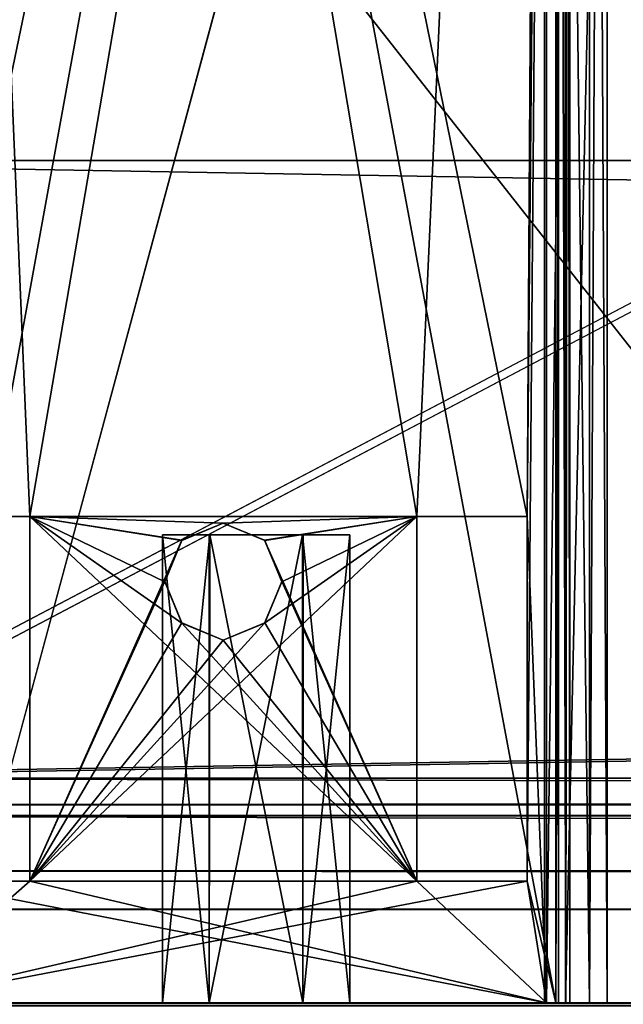
# Model space of a CAD drawing. Units: millimetres. Extents: x -400 to 400, y -525 to 10.
# Drawn here: x -373 to -360, y -487 to -466 of the extents above; entities that cross this region are included whole.
import ezdxf

# ---------------------------------------------------------------- set-up
doc = ezdxf.new("R2010")
doc.units = ezdxf.units.MM
doc.header["$LTSCALE"] = 127.314815
for name, color, linetype in [('1', 7, 'CONTINUOUS'), ('10', 7, 'CONTINUOUS'), ('1018', 7, 'CONTINUOUS'), ('1041', 7, 'CONTINUOUS'), ('1042', 7, 'CONTINUOUS'), ('1043', 7, 'CONTINUOUS'), ('1044', 7, 'CONTINUOUS'), ('1045', 7, 'CONTINUOUS'), ('1046', 7, 'CONTINUOUS'), ('1047', 7, 'CONTINUOUS'), ('1048', 7, 'CONTINUOUS'), ('15', 7, 'CONTINUOUS'), ('198', 7, 'CONTINUOUS'), ('234', 7, 'CONTINUOUS'), ('235', 7, 'CONTINUOUS'), ('303', 7, 'CONTINUOUS'), ('460', 7, 'CONTINUOUS'), ('461', 7, 'CONTINUOUS'), ('462', 7, 'CONTINUOUS'), ('463', 7, 'CONTINUOUS'), ('464', 7, 'CONTINUOUS'), ('465', 7, 'CONTINUOUS'), ('469', 7, 'CONTINUOUS'), ('475', 7, 'CONTINUOUS'), ('494', 7, 'CONTINUOUS'), ('495', 7, 'CONTINUOUS'), ('497', 7, 'CONTINUOUS'), ('531', 7, 'CONTINUOUS'), ('532', 7, 'CONTINUOUS'), ('533', 7, 'CONTINUOUS'), ('534', 7, 'CONTINUOUS'), ('535', 7, 'CONTINUOUS'), ('536', 7, 'CONTINUOUS'), ('537', 7, 'CONTINUOUS'), ('538', 7, 'CONTINUOUS'), ('547', 7, 'CONTINUOUS'), ('553', 7, 'CONTINUOUS'), ('555', 7, 'CONTINUOUS'), ('643', 7, 'CONTINUOUS'), ('645', 7, 'CONTINUOUS'), ('646', 7, 'CONTINUOUS'), ('647', 7, 'CONTINUOUS'), ('651', 7, 'CONTINUOUS'), ('652', 7, 'CONTINUOUS'), ('654', 7, 'CONTINUOUS'), ('656', 7, 'CONTINUOUS'), ('657', 7, 'CONTINUOUS'), ('658', 7, 'CONTINUOUS'), ('659', 7, 'CONTINUOUS'), ('660', 7, 'CONTINUOUS'), ('661', 7, 'CONTINUOUS'), ('662', 7, 'CONTINUOUS'), ('664', 7, 'CONTINUOUS'), ('665', 7, 'CONTINUOUS'), ('666', 7, 'CONTINUOUS'), ('667', 7, 'CONTINUOUS'), ('668', 7, 'CONTINUOUS'), ('915', 7, 'CONTINUOUS'), ('950', 7, 'CONTINUOUS'), ('951', 7, 'CONTINUOUS')]:
    doc.layers.add(name, color=color, linetype=linetype)

msp = doc.modelspace()

# ---------------------------------------------------------------- linework, layer by layer
at = {"layer": '1', "color": 7, "linetype": 'Continuous'}
for points in [[(-334.45, -487, -292.6), (334.45, -487, -291.6), (-397.8, -487, -323.8), (-334.45, -487, -292.6)], [(334.45, -487, -291.6), (334.45, -487, -292.6), (-397.8, -487, -323.8), (334.45, -487, -291.6)], [(-375.402, -487, -289.583), (-348.8, -487, -273), (-397.8, -487, -323.8), (-375.402, -487, -289.583)], [(-346.2, -487, -292.6), (-334.45, -487, -292.6), (-397.8, -487, -323.8), (-346.2, -487, -292.6)], [(-348.8, -487, -273), (-348.234, -487, -273.234), (-397.8, -487, -323.8), (-348.8, -487, -273)], [(-348.234, -487, -273.234), (-348, -487, -273.8), (-397.8, -487, -323.8), (-348.234, -487, -273.234)], [(-348, -487, -273.8), (-348, -487, -290.8), (-397.8, -487, -323.8), (-348, -487, -273.8)], [(-347.473, -487, -292.073), (-346.2, -487, -292.6), (-397.8, -487, -323.8), (-347.473, -487, -292.073)], [(-348, -487, -290.8), (-347.473, -487, -292.073), (-397.8, -487, -323.8), (-348, -487, -290.8)], [(-375.041, -487, -205.923), (-397.8, -487, -12.2), (397.8, -487, -12.2), (-375.041, -487, -205.923)], [(334.45, -487, -292.6), (346.2, -487, -292.6), (-397.8, -487, -323.8), (334.45, -487, -292.6)], [(346.2, -487, -292.6), (397.8, -487, -323.8), (-397.8, -487, -323.8), (346.2, -487, -292.6)], [(-375.402, -487, -289.583), (-375.151, -487, -289.024), (-348.8, -487, -273), (-375.402, -487, -289.583)], [(-348.8, -487, -273), (-375.151, -487, -289.024), (-374.4, -487, -273), (-348.8, -487, -273)], [(-374.537, -487, -205.817), (-375.041, -487, -205.923), (397.8, -487, -12.2), (-374.537, -487, -205.817)], [(-361.644, -487, -208.924), (-374.537, -487, -205.817), (397.8, -487, -12.2), (-361.644, -487, -208.924)], [(-361.343, -487, -209.101), (-361.644, -487, -208.924), (397.8, -487, -12.2), (-361.343, -487, -209.101)], [(-361.192, -487, -209.415), (-361.343, -487, -209.101), (397.8, -487, -12.2), (-361.192, -487, -209.415)], [(-352.926, -487, -262.806), (-361.192, -487, -209.415), (397.8, -487, -12.2), (-352.926, -487, -262.806)]]:
    msp.add_3dface(points, dxfattribs=at)
at = {"layer": '10', "color": 7, "linetype": 'Continuous'}
for points in [[(397.8, -487, -12.2), (-397.8, -487, -12.2), (-397.8, -487.06, -12.057), (397.8, -487, -12.2)], [(397.8, -487.06, -12.057), (397.8, -487, -12.2), (-397.8, -487.06, -12.057), (397.8, -487.06, -12.057)]]:
    msp.add_3dface(points, dxfattribs=at)
at = {"layer": '1018', "linetype": 'Continuous'}
for points in [[(-374.4, -487, -589.65), (-374.4, -107, -589.65), (-367.86, -462.75, -589.65), (-374.4, -487, -589.65)], [(-348.8, -487, -589.65), (-374.4, -487, -589.65), (-367.86, -462.75, -589.65), (-348.8, -487, -589.65)], [(-356.74, -462.75, -589.65), (-348.8, -487, -589.65), (-367.86, -462.75, -589.65), (-356.74, -462.75, -589.65)]]:
    msp.add_3dface(points, dxfattribs=at)
at = {"layer": '1041', "linetype": 'Continuous'}
for points in [[(-368.8, -487, -571.482), (-369.8, -487, -569.75), (-368.8, -487, -568.018), (-368.8, -487, -571.482)], [(-366.8, -487, -571.482), (-368.8, -487, -571.482), (-366.8, -487, -568.018), (-366.8, -487, -571.482)], [(-368.8, -487, -571.482), (-368.8, -487, -568.018), (-366.8, -487, -568.018), (-368.8, -487, -571.482)], [(-365.8, -487, -569.75), (-366.8, -487, -571.482), (-366.8, -487, -568.018), (-365.8, -487, -569.75)]]:
    msp.add_3dface(points, dxfattribs=at)
at = {"layer": '1042', "linetype": 'Continuous'}
for points in [[(-369.8, -477, -569.75), (-369.8, -487, -569.75), (-368.8, -487, -571.482), (-369.8, -477, -569.75)], [(-368.803, -477, -571.48), (-369.8, -477, -569.75), (-368.8, -487, -571.482), (-368.803, -477, -571.48)], [(-366.811, -477, -571.487), (-368.803, -477, -571.48), (-368.8, -487, -571.482), (-366.811, -477, -571.487)], [(-366.8, -487, -571.482), (-366.811, -477, -571.487), (-368.8, -487, -571.482), (-366.8, -487, -571.482)], [(-365.8, -477, -569.75), (-366.811, -477, -571.487), (-365.8, -487, -569.75), (-365.8, -477, -569.75)], [(-365.8, -487, -569.75), (-366.811, -477, -571.487), (-366.8, -487, -571.482), (-365.8, -487, -569.75)]]:
    msp.add_3dface(points, dxfattribs=at)
at = {"layer": '1043', "linetype": 'Continuous'}
for points in [[(-369.8, -477, -569.75), (-368.803, -477, -571.48), (-368.789, -477, -568.013), (-369.8, -477, -569.75)], [(-368.803, -477, -571.48), (-366.811, -477, -571.487), (-368.789, -477, -568.013), (-368.803, -477, -571.48)], [(-368.789, -477, -568.013), (-366.811, -477, -571.487), (-366.797, -477, -568.02), (-368.789, -477, -568.013)], [(-366.811, -477, -571.487), (-365.8, -477, -569.75), (-366.797, -477, -568.02), (-366.811, -477, -571.487)]]:
    msp.add_3dface(points, dxfattribs=at)
at = {"layer": '1044', "linetype": 'Continuous'}
for points in [[(-369.8, -487, -569.75), (-369.8, -477, -569.75), (-368.789, -477, -568.013), (-369.8, -487, -569.75)], [(-369.8, -487, -569.75), (-368.789, -477, -568.013), (-368.8, -487, -568.018), (-369.8, -487, -569.75)], [(-368.8, -487, -568.018), (-368.789, -477, -568.013), (-366.8, -487, -568.018), (-368.8, -487, -568.018)], [(-368.789, -477, -568.013), (-366.797, -477, -568.02), (-366.8, -487, -568.018), (-368.789, -477, -568.013)], [(-365.8, -477, -569.75), (-365.8, -487, -569.75), (-366.8, -487, -568.018), (-365.8, -477, -569.75)], [(-366.797, -477, -568.02), (-365.8, -477, -569.75), (-366.8, -487, -568.018), (-366.797, -477, -568.02)]]:
    msp.add_3dface(points, dxfattribs=at)
at = {"layer": '1045', "linetype": 'Continuous'}
for points in [[(-369.8, -487, -537.75), (-368.8, -487, -536.018), (-368.8, -487, -539.482), (-369.8, -487, -537.75)], [(-368.8, -487, -536.018), (-366.8, -487, -536.018), (-368.8, -487, -539.482), (-368.8, -487, -536.018)], [(-366.8, -487, -536.018), (-366.8, -487, -539.482), (-368.8, -487, -539.482), (-366.8, -487, -536.018)], [(-366.8, -487, -536.018), (-365.8, -487, -537.75), (-366.8, -487, -539.482), (-366.8, -487, -536.018)]]:
    msp.add_3dface(points, dxfattribs=at)
at = {"layer": '1046', "linetype": 'Continuous'}
for points in [[(-369.8, -477, -537.75), (-368.803, -477, -539.48), (-368.789, -477, -536.013), (-369.8, -477, -537.75)], [(-368.803, -477, -539.48), (-366.811, -477, -539.487), (-368.789, -477, -536.013), (-368.803, -477, -539.48)], [(-368.789, -477, -536.013), (-366.811, -477, -539.487), (-366.797, -477, -536.02), (-368.789, -477, -536.013)], [(-366.811, -477, -539.487), (-365.8, -477, -537.75), (-366.797, -477, -536.02), (-366.811, -477, -539.487)]]:
    msp.add_3dface(points, dxfattribs=at)
at = {"layer": '1047', "linetype": 'Continuous'}
for points in [[(-369.8, -477, -537.75), (-368.789, -477, -536.013), (-369.8, -487, -537.75), (-369.8, -477, -537.75)], [(-369.8, -487, -537.75), (-368.789, -477, -536.013), (-368.8, -487, -536.018), (-369.8, -487, -537.75)], [(-368.8, -487, -536.018), (-368.789, -477, -536.013), (-366.8, -487, -536.018), (-368.8, -487, -536.018)], [(-368.789, -477, -536.013), (-366.797, -477, -536.02), (-366.8, -487, -536.018), (-368.789, -477, -536.013)], [(-366.797, -477, -536.02), (-365.8, -477, -537.75), (-366.8, -487, -536.018), (-366.797, -477, -536.02)], [(-365.8, -477, -537.75), (-365.8, -487, -537.75), (-366.8, -487, -536.018), (-365.8, -477, -537.75)]]:
    msp.add_3dface(points, dxfattribs=at)
at = {"layer": '1048', "linetype": 'Continuous'}
for points in [[(-368.803, -477, -539.48), (-369.8, -477, -537.75), (-368.8, -487, -539.482), (-368.803, -477, -539.48)], [(-369.8, -477, -537.75), (-369.8, -487, -537.75), (-368.8, -487, -539.482), (-369.8, -477, -537.75)], [(-366.811, -477, -539.487), (-368.803, -477, -539.48), (-368.8, -487, -539.482), (-366.811, -477, -539.487)], [(-366.8, -487, -539.482), (-366.811, -477, -539.487), (-368.8, -487, -539.482), (-366.8, -487, -539.482)], [(-365.8, -477, -537.75), (-366.811, -477, -539.487), (-365.8, -487, -537.75), (-365.8, -477, -537.75)], [(-365.8, -487, -537.75), (-366.811, -477, -539.487), (-366.8, -487, -539.482), (-365.8, -487, -537.75)]]:
    msp.add_3dface(points, dxfattribs=at)
at = {"layer": '15', "color": 7, "linetype": 'Continuous'}
for points in [[(397.8, -487, -323.8), (397.8, -487.06, -323.943), (-397.8, -487, -323.8), (397.8, -487, -323.8)], [(-397.8, -487, -323.8), (397.8, -487.06, -323.943), (-397.8, -487.057, -323.94), (-397.8, -487, -323.8)]]:
    msp.add_3dface(points, dxfattribs=at)
at = {"layer": '198', "color": 7, "linetype": 'Continuous'}
for points in [[(-361.343, -113, -209.101), (-361.644, -113, -208.924), (-361.343, -487, -209.101), (-361.343, -113, -209.101)], [(-361.343, -487, -209.101), (-361.644, -113, -208.924), (-361.644, -487, -208.924), (-361.343, -487, -209.101)], [(-361.192, -113, -209.415), (-361.343, -113, -209.101), (-361.192, -487, -209.415), (-361.192, -113, -209.415)], [(-361.192, -487, -209.415), (-361.343, -113, -209.101), (-361.343, -487, -209.101), (-361.192, -487, -209.415)]]:
    msp.add_3dface(points, dxfattribs=at)
at = {"layer": '234', "color": 7, "linetype": 'Continuous'}
for points in [[(-352.926, -113, -262.806), (-361.192, -113, -209.415), (-361.192, -487, -209.415), (-352.926, -113, -262.806)], [(-352.926, -113, -262.806), (-361.192, -487, -209.415), (-352.926, -487, -262.806), (-352.926, -113, -262.806)]]:
    msp.add_3dface(points, dxfattribs=at)
at = {"layer": '235', "color": 7, "linetype": 'Continuous'}
for points in [[(-374.537, -487, -205.817), (-369.25, -99, -207.091), (-369.25, -97, -207.091), (-374.537, -487, -205.817)], [(-374.537, -97, -205.817), (-374.537, -487, -205.817), (-369.25, -97, -207.091), (-374.537, -97, -205.817)], [(-369.25, -113, -207.091), (-369.25, -99, -207.091), (-374.537, -487, -205.817), (-369.25, -113, -207.091)], [(-361.644, -487, -208.924), (-361.644, -113, -208.924), (-374.537, -487, -205.817), (-361.644, -487, -208.924)], [(-361.644, -113, -208.924), (-364.439, -124.829, -208.25), (-374.537, -487, -205.817), (-361.644, -113, -208.924)], [(-369.238, -123.839, -207.094), (-369.25, -113, -207.091), (-374.537, -487, -205.817), (-369.238, -123.839, -207.094)], [(-368.781, -125.122, -207.204), (-369.238, -123.839, -207.094), (-374.537, -487, -205.817), (-368.781, -125.122, -207.204)], [(-364.439, -124.829, -208.25), (-365.367, -125.821, -208.027), (-374.537, -487, -205.817), (-364.439, -124.829, -208.25)], [(-366.7, -126.2, -207.705), (-368.781, -125.122, -207.204), (-374.537, -487, -205.817), (-366.7, -126.2, -207.705)], [(-365.367, -125.821, -208.027), (-366.7, -126.2, -207.705), (-374.537, -487, -205.817), (-365.367, -125.821, -208.027)]]:
    msp.add_3dface(points, dxfattribs=at)
at = {"layer": '303', "color": 7, "linetype": 'Continuous'}
for points in [[(-374.4, -487, -273), (-374.4, -107, -273), (-367.86, -462.75, -273), (-374.4, -487, -273)], [(-348.8, -487, -273), (-374.4, -487, -273), (-367.86, -462.75, -273), (-348.8, -487, -273)], [(-356.74, -462.75, -273), (-348.8, -487, -273), (-367.86, -462.75, -273), (-356.74, -462.75, -273)]]:
    msp.add_3dface(points, dxfattribs=at)
at = {"layer": '460', "color": 7, "linetype": 'Continuous'}
for points in [[(-383.85, -469, -42), (-383.85, -469, -40), (383.85, -469, -40), (-383.85, -469, -42)], [(383.85, -469, -42), (-383.85, -469, -42), (383.85, -469, -40), (383.85, -469, -42)]]:
    msp.add_3dface(points, dxfattribs=at)
at = {"layer": '461', "color": 7, "linetype": 'Continuous'}
for points in [[(-383.85, -469, -40), (-381.2, -482.2, -40), (381.2, -482.2, -40), (-383.85, -469, -40)], [(-383.85, -469, -40), (381.2, -482.2, -40), (383.85, -482.2, -40), (-383.85, -469, -40)], [(383.85, -469, -40), (-383.85, -469, -40), (383.85, -482.2, -40), (383.85, -469, -40)]]:
    msp.add_3dface(points, dxfattribs=at)
at = {"layer": '462', "color": 7, "linetype": 'Continuous'}
for points in [[(-381.2, -482.2, -40), (-381.2, -482.765, -39.765), (381.2, -482.2, -40), (-381.2, -482.2, -40)], [(-381.2, -482.765, -39.765), (381.2, -482.765, -39.765), (381.2, -482.2, -40), (-381.2, -482.765, -39.765)], [(-381.2, -482.765, -39.765), (-381.2, -483, -39.2), (381.2, -482.765, -39.765), (-381.2, -482.765, -39.765)], [(-381.2, -483, -39.2), (381.2, -483, -39.2), (381.2, -482.765, -39.765), (-381.2, -483, -39.2)]]:
    msp.add_3dface(points, dxfattribs=at)
at = {"layer": '463', "color": 7, "linetype": 'Continuous'}
for points in [[(-381.2, -484.176, -41.176), (-381.2, -482.2, -42), (381.2, -484.176, -41.176), (-381.2, -484.176, -41.176)], [(-381.2, -482.2, -42), (381.2, -482.2, -42), (381.2, -484.176, -41.176), (-381.2, -482.2, -42)], [(-381.2, -485, -39.2), (-381.2, -484.176, -41.176), (381.2, -485, -39.2), (-381.2, -485, -39.2)], [(-381.2, -484.176, -41.176), (381.2, -484.176, -41.176), (381.2, -485, -39.2), (-381.2, -484.176, -41.176)]]:
    msp.add_3dface(points, dxfattribs=at)
at = {"layer": '464', "color": 7, "linetype": 'Continuous'}
for points in [[(-383.85, -482.2, -42), (-383.85, -469, -42), (383.85, -469, -42), (-383.85, -482.2, -42)], [(-381.2, -482.2, -42), (-383.85, -482.2, -42), (383.85, -469, -42), (-381.2, -482.2, -42)], [(381.2, -482.2, -42), (-381.2, -482.2, -42), (383.85, -469, -42), (381.2, -482.2, -42)]]:
    msp.add_3dface(points, dxfattribs=at)
at = {"layer": '465', "color": 7, "linetype": 'Continuous'}
for points in [[(382, -483, -12), (-382, -483, -12), (381.2, -485, -12), (382, -483, -12)], [(381.2, -485, -12), (-382, -483, -12), (-381.2, -485, -12), (381.2, -485, -12)]]:
    msp.add_3dface(points, dxfattribs=at)
at = {"layer": '469', "color": 7, "linetype": 'Continuous'}
for points in [[(-382, -483, -12), (382, -483, -12), (-382, -483, -16), (-382, -483, -12)], [(-382, -483, -16), (382, -483, -12), (-381.2, -483, -16), (-382, -483, -16)], [(382, -483, -12), (-381.2, -483, -39.2), (-381.2, -483, -39), (382, -483, -12)], [(-381.2, -483, -39.2), (382, -483, -12), (381.2, -483, -16), (-381.2, -483, -39.2)], [(382, -483, -12), (-381.2, -483, -39), (-381.2, -483, -16), (382, -483, -12)], [(-381.2, -483, -39.2), (381.2, -483, -39), (381.2, -483, -39.2), (-381.2, -483, -39.2)], [(381.2, -483, -39), (-381.2, -483, -39.2), (381.2, -483, -16), (381.2, -483, -39)]]:
    msp.add_3dface(points, dxfattribs=at)
at = {"layer": '475', "color": 7, "linetype": 'Continuous'}
for points in [[(-381.2, -485, -39), (-381.2, -485, -39.2), (381.2, -485, -39.2), (-381.2, -485, -39)], [(-381.2, -485, -39), (381.2, -485, -39.2), (-381.2, -485, -12), (-381.2, -485, -39)], [(381.2, -485, -39.2), (381.2, -485, -39), (-381.2, -485, -12), (381.2, -485, -39.2)], [(381.2, -485, -39), (381.2, -485, -12), (-381.2, -485, -12), (381.2, -485, -39)]]:
    msp.add_3dface(points, dxfattribs=at)
at = {"layer": '494', "color": 7, "linetype": 'Continuous'}
for points in [[(384, -80, -642), (384, -484.9, -642), (-384, -485, -642), (384, -80, -642)], [(-384, -484.8, -642), (-384, -80, -642), (384, -80, -642), (-384, -484.8, -642)], [(-384, -484.8, -642), (384, -80, -642), (-384, -485, -642), (-384, -484.8, -642)]]:
    msp.add_3dface(points, dxfattribs=at)
at = {"layer": '495', "color": 7, "linetype": 'Continuous'}
for points in [[(-384, -80, -626), (-384, -485, -626), (384, -485, -626), (-384, -80, -626)], [(-384, -80, -626), (384, -485, -626), (384, -80, -626), (-384, -80, -626)]]:
    msp.add_3dface(points, dxfattribs=at)
at = {"layer": '497', "color": 7, "linetype": 'Continuous'}
for points in [[(-384, -485, -626), (-384, -485, -641.8), (384, -484.9, -642), (-384, -485, -626)], [(384, -485, -626), (-384, -485, -626), (384, -484.9, -642), (384, -485, -626)], [(384, -484.9, -642), (-384, -485, -641.8), (-384, -485, -642), (384, -484.9, -642)]]:
    msp.add_3dface(points, dxfattribs=at)
at = {"layer": '531', "linetype": 'Continuous'}
for points in [[(-368.8, -487, -254.832), (-369.8, -487, -253.1), (-368.8, -487, -251.368), (-368.8, -487, -254.832)], [(-366.8, -487, -254.832), (-368.8, -487, -254.832), (-366.8, -487, -251.368), (-366.8, -487, -254.832)], [(-368.8, -487, -254.832), (-368.8, -487, -251.368), (-366.8, -487, -251.368), (-368.8, -487, -254.832)], [(-365.8, -487, -253.1), (-366.8, -487, -254.832), (-366.8, -487, -251.368), (-365.8, -487, -253.1)]]:
    msp.add_3dface(points, dxfattribs=at)
at = {"layer": '532', "linetype": 'Continuous'}
for points in [[(-369.8, -477, -253.1), (-369.8, -487, -253.1), (-368.8, -487, -254.832), (-369.8, -477, -253.1)], [(-368.803, -477, -254.83), (-369.8, -477, -253.1), (-368.8, -487, -254.832), (-368.803, -477, -254.83)], [(-366.811, -477, -254.837), (-368.803, -477, -254.83), (-368.8, -487, -254.832), (-366.811, -477, -254.837)], [(-366.8, -487, -254.832), (-366.811, -477, -254.837), (-368.8, -487, -254.832), (-366.8, -487, -254.832)], [(-365.8, -477, -253.1), (-366.811, -477, -254.837), (-365.8, -487, -253.1), (-365.8, -477, -253.1)], [(-365.8, -487, -253.1), (-366.811, -477, -254.837), (-366.8, -487, -254.832), (-365.8, -487, -253.1)]]:
    msp.add_3dface(points, dxfattribs=at)
at = {"layer": '533', "linetype": 'Continuous'}
for points in [[(-369.8, -477, -253.1), (-368.803, -477, -254.83), (-368.789, -477, -251.363), (-369.8, -477, -253.1)], [(-368.803, -477, -254.83), (-366.811, -477, -254.837), (-368.789, -477, -251.363), (-368.803, -477, -254.83)], [(-368.789, -477, -251.363), (-366.811, -477, -254.837), (-366.797, -477, -251.37), (-368.789, -477, -251.363)], [(-366.811, -477, -254.837), (-365.8, -477, -253.1), (-366.797, -477, -251.37), (-366.811, -477, -254.837)]]:
    msp.add_3dface(points, dxfattribs=at)
at = {"layer": '534', "linetype": 'Continuous'}
for points in [[(-369.8, -487, -253.1), (-369.8, -477, -253.1), (-368.789, -477, -251.363), (-369.8, -487, -253.1)], [(-369.8, -487, -253.1), (-368.789, -477, -251.363), (-368.8, -487, -251.368), (-369.8, -487, -253.1)], [(-368.8, -487, -251.368), (-368.789, -477, -251.363), (-366.8, -487, -251.368), (-368.8, -487, -251.368)], [(-368.789, -477, -251.363), (-366.797, -477, -251.37), (-366.8, -487, -251.368), (-368.789, -477, -251.363)], [(-365.8, -477, -253.1), (-365.8, -487, -253.1), (-366.8, -487, -251.368), (-365.8, -477, -253.1)], [(-366.797, -477, -251.37), (-365.8, -477, -253.1), (-366.8, -487, -251.368), (-366.797, -477, -251.37)]]:
    msp.add_3dface(points, dxfattribs=at)
at = {"layer": '535', "linetype": 'Continuous'}
for points in [[(-369.8, -487, -221.1), (-368.8, -487, -219.368), (-368.8, -487, -222.832), (-369.8, -487, -221.1)], [(-368.8, -487, -219.368), (-366.8, -487, -219.368), (-368.8, -487, -222.832), (-368.8, -487, -219.368)], [(-366.8, -487, -219.368), (-366.8, -487, -222.832), (-368.8, -487, -222.832), (-366.8, -487, -219.368)], [(-366.8, -487, -219.368), (-365.8, -487, -221.1), (-366.8, -487, -222.832), (-366.8, -487, -219.368)]]:
    msp.add_3dface(points, dxfattribs=at)
at = {"layer": '536', "linetype": 'Continuous'}
for points in [[(-369.8, -477, -221.1), (-368.803, -477, -222.83), (-368.789, -477, -219.363), (-369.8, -477, -221.1)], [(-368.803, -477, -222.83), (-366.811, -477, -222.837), (-368.789, -477, -219.363), (-368.803, -477, -222.83)], [(-368.789, -477, -219.363), (-366.811, -477, -222.837), (-366.797, -477, -219.37), (-368.789, -477, -219.363)], [(-366.811, -477, -222.837), (-365.8, -477, -221.1), (-366.797, -477, -219.37), (-366.811, -477, -222.837)]]:
    msp.add_3dface(points, dxfattribs=at)
at = {"layer": '537', "linetype": 'Continuous'}
for points in [[(-369.8, -477, -221.1), (-368.789, -477, -219.363), (-369.8, -487, -221.1), (-369.8, -477, -221.1)], [(-369.8, -487, -221.1), (-368.789, -477, -219.363), (-368.8, -487, -219.368), (-369.8, -487, -221.1)], [(-368.8, -487, -219.368), (-368.789, -477, -219.363), (-366.8, -487, -219.368), (-368.8, -487, -219.368)], [(-368.789, -477, -219.363), (-366.797, -477, -219.37), (-366.8, -487, -219.368), (-368.789, -477, -219.363)], [(-366.797, -477, -219.37), (-365.8, -477, -221.1), (-366.8, -487, -219.368), (-366.797, -477, -219.37)], [(-365.8, -477, -221.1), (-365.8, -487, -221.1), (-366.8, -487, -219.368), (-365.8, -477, -221.1)]]:
    msp.add_3dface(points, dxfattribs=at)
at = {"layer": '538', "linetype": 'Continuous'}
for points in [[(-368.803, -477, -222.83), (-369.8, -477, -221.1), (-368.8, -487, -222.832), (-368.803, -477, -222.83)], [(-369.8, -477, -221.1), (-369.8, -487, -221.1), (-368.8, -487, -222.832), (-369.8, -477, -221.1)], [(-366.811, -477, -222.837), (-368.803, -477, -222.83), (-368.8, -487, -222.832), (-366.811, -477, -222.837)], [(-366.8, -487, -222.832), (-366.811, -477, -222.837), (-368.8, -487, -222.832), (-366.8, -487, -222.832)], [(-365.8, -477, -221.1), (-366.811, -477, -222.837), (-365.8, -487, -221.1), (-365.8, -477, -221.1)], [(-365.8, -487, -221.1), (-366.811, -477, -222.837), (-366.8, -487, -222.832), (-365.8, -487, -221.1)]]:
    msp.add_3dface(points, dxfattribs=at)
at = {"layer": '547', "linetype": 'Continuous'}
for points in [[(334.45, -487, -608.25), (334.45, -487, -609.25), (-397.8, -487, -638.8), (334.45, -487, -608.25)], [(-334.45, -487, -609.25), (334.45, -487, -608.25), (-397.8, -487, -638.8), (-334.45, -487, -609.25)], [(334.45, -487, -609.25), (346.2, -487, -609.25), (-397.8, -487, -638.8), (334.45, -487, -609.25)], [(346.2, -487, -609.25), (397.8, -487, -638.8), (-397.8, -487, -638.8), (346.2, -487, -609.25)], [(-375.402, -487, -606.233), (-348.8, -487, -589.65), (-397.8, -487, -638.8), (-375.402, -487, -606.233)], [(-346.2, -487, -609.25), (-334.45, -487, -609.25), (-397.8, -487, -638.8), (-346.2, -487, -609.25)], [(-348.8, -487, -589.65), (-348.234, -487, -589.884), (-397.8, -487, -638.8), (-348.8, -487, -589.65)], [(-348.234, -487, -589.884), (-348, -487, -590.45), (-397.8, -487, -638.8), (-348.234, -487, -589.884)], [(-348, -487, -590.45), (-348, -487, -607.45), (-397.8, -487, -638.8), (-348, -487, -590.45)], [(-347.473, -487, -608.723), (-346.2, -487, -609.25), (-397.8, -487, -638.8), (-347.473, -487, -608.723)], [(-348, -487, -607.45), (-347.473, -487, -608.723), (-397.8, -487, -638.8), (-348, -487, -607.45)], [(-397.8, -487, -327.2), (397.8, -487, -327.2), (-375.4, -487, -404.55), (-397.8, -487, -327.2)], [(-361.4, -487, -429.25), (-375.6, -487, -429.25), (-361.4, -487, -405.35), (-361.4, -487, -429.25)], [(-375.6, -487, -429.25), (-375.6, -487, -405.35), (-361.4, -487, -405.35), (-375.6, -487, -429.25)], [(-375.402, -487, -606.233), (-375.151, -487, -605.674), (-348.8, -487, -589.65), (-375.402, -487, -606.233)], [(-375.277, -487, -523.032), (-375.4, -487, -430.05), (-361.6, -487, -430.05), (-375.277, -487, -523.032)], [(397.8, -487, -327.2), (-361.6, -487, -404.55), (-375.4, -487, -404.55), (397.8, -487, -327.2)], [(-375.041, -487, -522.573), (-375.277, -487, -523.032), (-361.6, -487, -430.05), (-375.041, -487, -522.573)], [(-348.8, -487, -589.65), (-375.151, -487, -605.674), (-374.4, -487, -589.65), (-348.8, -487, -589.65)], [(-374.537, -487, -522.467), (-375.041, -487, -522.573), (-361.6, -487, -430.05), (-374.537, -487, -522.467)], [(-361.644, -487, -525.574), (-374.537, -487, -522.467), (-361.6, -487, -430.05), (-361.644, -487, -525.574)], [(-361.343, -487, -525.751), (-361.644, -487, -525.574), (-361.6, -487, -430.05), (-361.343, -487, -525.751)], [(-361.343, -487, -525.751), (-361.6, -487, -430.05), (-360.681, -487, -429.669), (-361.343, -487, -525.751)], [(-361.6, -487, -404.55), (397.8, -487, -327.2), (-360.681, -487, -404.931), (-361.6, -487, -404.55)], [(-361.188, -487, -429.162), (-361.4, -487, -429.25), (-361.188, -487, -405.438), (-361.188, -487, -429.162)], [(-361.4, -487, -429.25), (-361.4, -487, -405.35), (-361.188, -487, -405.438), (-361.4, -487, -429.25)], [(-361.192, -487, -526.065), (-361.343, -487, -525.751), (-360.681, -487, -429.669), (-361.192, -487, -526.065)], [(-352.926, -487, -579.456), (-361.192, -487, -526.065), (-360.3, -487, -428.75), (-352.926, -487, -579.456)], [(-360.3, -487, -428.75), (-361.192, -487, -526.065), (-360.681, -487, -429.669), (-360.3, -487, -428.75)], [(-361.1, -487, -428.95), (-361.188, -487, -429.162), (-361.1, -487, -405.65), (-361.1, -487, -428.95)], [(-361.1, -487, -405.65), (-361.188, -487, -429.162), (-361.188, -487, -405.438), (-361.1, -487, -405.65)], [(397.8, -487, -327.2), (-360.3, -487, -405.85), (-360.681, -487, -404.931), (397.8, -487, -327.2)], [(397.8, -487, -327.2), (-352.926, -487, -579.456), (-360.3, -487, -428.75), (397.8, -487, -327.2)], [(-360.3, -487, -405.85), (397.8, -487, -327.2), (-360.3, -487, -428.75), (-360.3, -487, -405.85)]]:
    msp.add_3dface(points, dxfattribs=at)
at = {"layer": '553', "linetype": 'Continuous'}
for points in [[(-397.8, -487, -638.8), (397.8, -487, -638.8), (397.8, -487.06, -638.943), (-397.8, -487, -638.8)], [(-397.8, -487.06, -638.943), (-397.8, -487, -638.8), (397.8, -487.06, -638.943), (-397.8, -487.06, -638.943)]]:
    msp.add_3dface(points, dxfattribs=at)
at = {"layer": '555', "linetype": 'Continuous'}
for points in [[(-397.8, -487.059, -327.059), (397.8, -487, -327.2), (-397.8, -487, -327.2), (-397.8, -487.059, -327.059)], [(397.8, -487, -327.2), (-397.8, -487.059, -327.059), (397.8, -487.06, -327.057), (397.8, -487, -327.2)]]:
    msp.add_3dface(points, dxfattribs=at)
at = {"layer": '643', "linetype": 'Continuous'}
for points in [[(-375.4, -411, -430.05), (-361.6, -411, -430.05), (-362.008, -476.608, -430.05), (-375.4, -411, -430.05)], [(-375.4, -411, -430.05), (-372.633, -476.608, -430.05), (-374.992, -476.608, -430.05), (-375.4, -411, -430.05)], [(-372.633, -476.608, -430.05), (-375.4, -411, -430.05), (-364.367, -476.608, -430.05), (-372.633, -476.608, -430.05)], [(-375.4, -411, -430.05), (-362.008, -476.608, -430.05), (-364.367, -476.608, -430.05), (-375.4, -411, -430.05)], [(-362.008, -476.608, -430.05), (-361.6, -411, -430.05), (-361.6, -487, -430.05), (-362.008, -476.608, -430.05)], [(-369.75, -478.005, -430.05), (-369.383, -478.884, -430.05), (-372.633, -476.608, -430.05), (-369.75, -478.005, -430.05)], [(-372.633, -476.608, -430.05), (-369.383, -478.884, -430.05), (-364.367, -484.4, -430.05), (-372.633, -476.608, -430.05)], [(-369.389, -477.121, -430.05), (-369.75, -478.005, -430.05), (-372.633, -476.608, -430.05), (-369.389, -477.121, -430.05)], [(-368.5, -476.75, -430.05), (-369.389, -477.121, -430.05), (-372.633, -476.608, -430.05), (-368.5, -476.75, -430.05)], [(-368.5, -476.75, -430.05), (-372.633, -476.608, -430.05), (-364.367, -476.608, -430.05), (-368.5, -476.75, -430.05)], [(-372.633, -484.4, -430.05), (-372.633, -476.608, -430.05), (-364.367, -484.4, -430.05), (-372.633, -484.4, -430.05)], [(-367.617, -477.116, -430.05), (-368.5, -476.75, -430.05), (-364.367, -476.608, -430.05), (-367.617, -477.116, -430.05)], [(-364.367, -484.4, -430.05), (-367.617, -477.116, -430.05), (-364.367, -476.608, -430.05), (-364.367, -484.4, -430.05)], [(-362.008, -484.4, -430.05), (-362.008, -476.608, -430.05), (-361.6, -487, -430.05), (-362.008, -484.4, -430.05)], [(-367.25, -477.995, -430.05), (-367.617, -477.116, -430.05), (-364.367, -484.4, -430.05), (-367.25, -477.995, -430.05)], [(-367.611, -478.879, -430.05), (-367.25, -477.995, -430.05), (-364.367, -484.4, -430.05), (-367.611, -478.879, -430.05)], [(-369.383, -478.884, -430.05), (-368.5, -479.25, -430.05), (-364.367, -484.4, -430.05), (-369.383, -478.884, -430.05)], [(-368.5, -479.25, -430.05), (-367.611, -478.879, -430.05), (-364.367, -484.4, -430.05), (-368.5, -479.25, -430.05)], [(-375.4, -487, -430.05), (-374.992, -484.4, -430.05), (-361.6, -487, -430.05), (-375.4, -487, -430.05)], [(-374.992, -484.4, -430.05), (-372.633, -484.4, -430.05), (-361.6, -487, -430.05), (-374.992, -484.4, -430.05)], [(-372.633, -484.4, -430.05), (-364.367, -484.4, -430.05), (-361.6, -487, -430.05), (-372.633, -484.4, -430.05)], [(-364.367, -484.4, -430.05), (-362.008, -484.4, -430.05), (-361.6, -487, -430.05), (-364.367, -484.4, -430.05)]]:
    msp.add_3dface(points, dxfattribs=at)
at = {"layer": '645', "linetype": 'Continuous'}
for points in [[(-361.6, -411, -404.55), (-375.4, -411, -404.55), (-375.4, -487, -404.55), (-361.6, -411, -404.55)], [(-361.6, -487, -404.55), (-361.6, -411, -404.55), (-375.4, -487, -404.55), (-361.6, -487, -404.55)]]:
    msp.add_3dface(points, dxfattribs=at)
at = {"layer": '646', "linetype": 'Continuous'}
for points in [[(-360.3, -411, -428.75), (-360.3, -411, -405.85), (-360.3, -487, -405.85), (-360.3, -411, -428.75)], [(-360.3, -411, -428.75), (-360.3, -487, -405.85), (-360.3, -487, -428.75), (-360.3, -411, -428.75)]]:
    msp.add_3dface(points, dxfattribs=at)
at = {"layer": '647', "linetype": 'Continuous'}
for points in [[(-361.4, -411, -429.25), (-375.6, -411, -429.25), (-374.992, -476.608, -429.25), (-361.4, -411, -429.25)], [(-372.633, -476.608, -429.25), (-361.4, -411, -429.25), (-374.992, -476.608, -429.25), (-372.633, -476.608, -429.25)], [(-361.4, -411, -429.25), (-372.633, -476.608, -429.25), (-364.367, -476.608, -429.25), (-361.4, -411, -429.25)], [(-362.008, -476.608, -429.25), (-361.4, -411, -429.25), (-364.367, -476.608, -429.25), (-362.008, -476.608, -429.25)], [(-362.008, -484.4, -429.25), (-361.4, -411, -429.25), (-362.008, -476.608, -429.25), (-362.008, -484.4, -429.25)], [(-361.4, -411, -429.25), (-362.008, -484.4, -429.25), (-361.4, -487, -429.25), (-361.4, -411, -429.25)], [(-369.383, -477.116, -429.25), (-368.5, -476.75, -429.25), (-372.633, -476.608, -429.25), (-369.383, -477.116, -429.25)], [(-372.633, -476.608, -429.25), (-368.5, -476.75, -429.25), (-364.367, -476.608, -429.25), (-372.633, -476.608, -429.25)], [(-372.633, -484.4, -429.25), (-369.383, -477.116, -429.25), (-372.633, -476.608, -429.25), (-372.633, -484.4, -429.25)], [(-367.617, -478.884, -429.25), (-372.633, -484.4, -429.25), (-364.367, -476.608, -429.25), (-367.617, -478.884, -429.25)], [(-364.367, -476.608, -429.25), (-372.633, -484.4, -429.25), (-364.367, -484.4, -429.25), (-364.367, -476.608, -429.25)], [(-368.5, -476.75, -429.25), (-367.611, -477.121, -429.25), (-364.367, -476.608, -429.25), (-368.5, -476.75, -429.25)], [(-367.25, -478.005, -429.25), (-367.617, -478.884, -429.25), (-364.367, -476.608, -429.25), (-367.25, -478.005, -429.25)], [(-367.611, -477.121, -429.25), (-367.25, -478.005, -429.25), (-364.367, -476.608, -429.25), (-367.611, -477.121, -429.25)], [(-369.75, -477.995, -429.25), (-369.383, -477.116, -429.25), (-372.633, -484.4, -429.25), (-369.75, -477.995, -429.25)], [(-369.389, -478.879, -429.25), (-369.75, -477.995, -429.25), (-372.633, -484.4, -429.25), (-369.389, -478.879, -429.25)], [(-368.5, -479.25, -429.25), (-369.389, -478.879, -429.25), (-372.633, -484.4, -429.25), (-368.5, -479.25, -429.25)], [(-367.617, -478.884, -429.25), (-368.5, -479.25, -429.25), (-372.633, -484.4, -429.25), (-367.617, -478.884, -429.25)], [(-372.633, -484.4, -429.25), (-374.992, -484.4, -429.25), (-375.6, -487, -429.25), (-372.633, -484.4, -429.25)], [(-364.367, -484.4, -429.25), (-372.633, -484.4, -429.25), (-375.6, -487, -429.25), (-364.367, -484.4, -429.25)], [(-362.008, -484.4, -429.25), (-364.367, -484.4, -429.25), (-375.6, -487, -429.25), (-362.008, -484.4, -429.25)], [(-361.4, -487, -429.25), (-362.008, -484.4, -429.25), (-375.6, -487, -429.25), (-361.4, -487, -429.25)]]:
    msp.add_3dface(points, dxfattribs=at)
at = {"layer": '651', "linetype": 'Continuous'}
for points in [[(-361.188, -411, -429.162), (-361.4, -411, -429.25), (-361.188, -487, -429.162), (-361.188, -411, -429.162)], [(-361.4, -411, -429.25), (-361.4, -487, -429.25), (-361.188, -487, -429.162), (-361.4, -411, -429.25)], [(-361.1, -411, -428.95), (-361.188, -411, -429.162), (-361.1, -487, -428.95), (-361.1, -411, -428.95)], [(-361.1, -487, -428.95), (-361.188, -411, -429.162), (-361.188, -487, -429.162), (-361.1, -487, -428.95)]]:
    msp.add_3dface(points, dxfattribs=at)
at = {"layer": '652', "linetype": 'Continuous'}
for points in [[(-361.4, -411, -405.35), (-361.188, -411, -405.438), (-361.4, -487, -405.35), (-361.4, -411, -405.35)], [(-361.4, -487, -405.35), (-361.188, -411, -405.438), (-361.188, -487, -405.438), (-361.4, -487, -405.35)], [(-361.188, -411, -405.438), (-361.1, -411, -405.65), (-361.188, -487, -405.438), (-361.188, -411, -405.438)], [(-361.1, -411, -405.65), (-361.1, -487, -405.65), (-361.188, -487, -405.438), (-361.1, -411, -405.65)]]:
    msp.add_3dface(points, dxfattribs=at)
at = {"layer": '654', "linetype": 'Continuous'}
for points in [[(-361.6, -411, -430.05), (-360.681, -411, -429.669), (-361.6, -487, -430.05), (-361.6, -411, -430.05)], [(-361.6, -487, -430.05), (-360.681, -411, -429.669), (-360.681, -487, -429.669), (-361.6, -487, -430.05)], [(-360.681, -411, -429.669), (-360.3, -411, -428.75), (-360.681, -487, -429.669), (-360.681, -411, -429.669)], [(-360.3, -411, -428.75), (-360.3, -487, -428.75), (-360.681, -487, -429.669), (-360.3, -411, -428.75)]]:
    msp.add_3dface(points, dxfattribs=at)
at = {"layer": '656', "linetype": 'Continuous'}
for points in [[(-360.681, -411, -404.931), (-361.6, -411, -404.55), (-360.681, -487, -404.931), (-360.681, -411, -404.931)], [(-361.6, -411, -404.55), (-361.6, -487, -404.55), (-360.681, -487, -404.931), (-361.6, -411, -404.55)], [(-360.3, -411, -405.85), (-360.681, -411, -404.931), (-360.3, -487, -405.85), (-360.3, -411, -405.85)], [(-360.3, -487, -405.85), (-360.681, -411, -404.931), (-360.681, -487, -404.931), (-360.3, -487, -405.85)]]:
    msp.add_3dface(points, dxfattribs=at)
at = {"layer": '657', "linetype": 'Continuous'}
for points in [[(-362.008, -476.608, -430.05), (-362.008, -484.4, -430.05), (-362.008, -476.608, -429.25), (-362.008, -476.608, -430.05)], [(-362.008, -484.4, -430.05), (-362.008, -484.4, -429.25), (-362.008, -476.608, -429.25), (-362.008, -484.4, -430.05)]]:
    msp.add_3dface(points, dxfattribs=at)
at = {"layer": '658', "linetype": 'Continuous'}
for points in [[(-362.008, -484.4, -430.05), (-364.367, -484.4, -430.05), (-362.008, -484.4, -429.25), (-362.008, -484.4, -430.05)], [(-362.008, -484.4, -429.25), (-364.367, -484.4, -430.05), (-364.367, -484.4, -429.25), (-362.008, -484.4, -429.25)]]:
    msp.add_3dface(points, dxfattribs=at)
at = {"layer": '659', "linetype": 'Continuous'}
for points in [[(-364.367, -484.4, -430.05), (-364.367, -476.608, -430.05), (-364.367, -484.4, -429.25), (-364.367, -484.4, -430.05)], [(-364.367, -476.608, -430.05), (-364.367, -476.608, -429.25), (-364.367, -484.4, -429.25), (-364.367, -476.608, -430.05)]]:
    msp.add_3dface(points, dxfattribs=at)
at = {"layer": '660', "linetype": 'Continuous'}
for points in [[(-364.367, -476.608, -430.05), (-362.008, -476.608, -430.05), (-364.367, -476.608, -429.25), (-364.367, -476.608, -430.05)], [(-362.008, -476.608, -430.05), (-362.008, -476.608, -429.25), (-364.367, -476.608, -429.25), (-362.008, -476.608, -430.05)]]:
    msp.add_3dface(points, dxfattribs=at)
at = {"layer": '661', "linetype": 'Continuous'}
for points in [[(-372.633, -476.608, -430.05), (-372.633, -484.4, -430.05), (-372.633, -476.608, -429.25), (-372.633, -476.608, -430.05)], [(-372.633, -484.4, -430.05), (-372.633, -484.4, -429.25), (-372.633, -476.608, -429.25), (-372.633, -484.4, -430.05)]]:
    msp.add_3dface(points, dxfattribs=at)
at = {"layer": '662', "linetype": 'Continuous'}
for points in [[(-372.633, -484.4, -430.05), (-374.992, -484.4, -430.05), (-372.633, -484.4, -429.25), (-372.633, -484.4, -430.05)], [(-372.633, -484.4, -429.25), (-374.992, -484.4, -430.05), (-374.992, -484.4, -429.25), (-372.633, -484.4, -429.25)]]:
    msp.add_3dface(points, dxfattribs=at)
at = {"layer": '664', "linetype": 'Continuous'}
for points in [[(-374.992, -476.608, -430.05), (-372.633, -476.608, -430.05), (-374.992, -476.608, -429.25), (-374.992, -476.608, -430.05)], [(-372.633, -476.608, -430.05), (-372.633, -476.608, -429.25), (-374.992, -476.608, -429.25), (-372.633, -476.608, -430.05)]]:
    msp.add_3dface(points, dxfattribs=at)
at = {"layer": '665', "linetype": 'Continuous'}
for points in [[(-369.389, -477.121, -430.05), (-368.5, -476.75, -430.05), (-369.383, -477.116, -429.25), (-369.389, -477.121, -430.05)], [(-368.5, -476.75, -430.05), (-368.5, -476.75, -429.25), (-369.383, -477.116, -429.25), (-368.5, -476.75, -430.05)], [(-369.389, -477.121, -430.05), (-369.383, -477.116, -429.25), (-369.75, -477.995, -429.25), (-369.389, -477.121, -430.05)], [(-369.75, -478.005, -430.05), (-369.389, -477.121, -430.05), (-369.75, -477.995, -429.25), (-369.75, -478.005, -430.05)], [(-369.75, -478.005, -430.05), (-369.75, -477.995, -429.25), (-369.389, -478.879, -429.25), (-369.75, -478.005, -430.05)], [(-369.383, -478.884, -430.05), (-369.75, -478.005, -430.05), (-369.389, -478.879, -429.25), (-369.383, -478.884, -430.05)], [(-369.383, -478.884, -430.05), (-369.389, -478.879, -429.25), (-368.5, -479.25, -429.25), (-369.383, -478.884, -430.05)], [(-368.5, -479.25, -430.05), (-369.383, -478.884, -430.05), (-368.5, -479.25, -429.25), (-368.5, -479.25, -430.05)]]:
    msp.add_3dface(points, dxfattribs=at)
at = {"layer": '666', "linetype": 'Continuous'}
for points in [[(-368.5, -476.75, -430.05), (-367.617, -477.116, -430.05), (-368.5, -476.75, -429.25), (-368.5, -476.75, -430.05)], [(-368.5, -476.75, -429.25), (-367.617, -477.116, -430.05), (-367.611, -477.121, -429.25), (-368.5, -476.75, -429.25)], [(-367.617, -477.116, -430.05), (-367.25, -477.995, -430.05), (-367.611, -477.121, -429.25), (-367.617, -477.116, -430.05)], [(-367.25, -477.995, -430.05), (-367.25, -478.005, -429.25), (-367.611, -477.121, -429.25), (-367.25, -477.995, -430.05)], [(-367.611, -478.879, -430.05), (-367.617, -478.884, -429.25), (-367.25, -478.005, -429.25), (-367.611, -478.879, -430.05)], [(-367.25, -477.995, -430.05), (-367.611, -478.879, -430.05), (-367.25, -478.005, -429.25), (-367.25, -477.995, -430.05)], [(-367.611, -478.879, -430.05), (-368.5, -479.25, -430.05), (-367.617, -478.884, -429.25), (-367.611, -478.879, -430.05)], [(-368.5, -479.25, -430.05), (-368.5, -479.25, -429.25), (-367.617, -478.884, -429.25), (-368.5, -479.25, -430.05)]]:
    msp.add_3dface(points, dxfattribs=at)
at = {"layer": '667', "linetype": 'Continuous'}
for points in [[(-375.6, -411, -405.35), (-361.4, -411, -405.35), (-361.4, -487, -405.35), (-375.6, -411, -405.35)], [(-375.6, -487, -405.35), (-375.6, -411, -405.35), (-361.4, -487, -405.35), (-375.6, -487, -405.35)]]:
    msp.add_3dface(points, dxfattribs=at)
at = {"layer": '668', "linetype": 'Continuous'}
for points in [[(-361.1, -411, -405.65), (-361.1, -411, -428.95), (-361.1, -487, -428.95), (-361.1, -411, -405.65)], [(-361.1, -411, -405.65), (-361.1, -487, -428.95), (-361.1, -487, -405.65), (-361.1, -411, -405.65)]]:
    msp.add_3dface(points, dxfattribs=at)
at = {"layer": '915', "linetype": 'Continuous'}
for points in [[(-361.343, -113.1, -525.751), (-361.644, -113.1, -525.574), (-361.343, -487, -525.751), (-361.343, -113.1, -525.751)], [(-361.343, -487, -525.751), (-361.644, -113.1, -525.574), (-361.644, -487, -525.574), (-361.343, -487, -525.751)], [(-361.192, -113.1, -526.065), (-361.343, -113.1, -525.751), (-361.192, -487, -526.065), (-361.192, -113.1, -526.065)], [(-361.192, -487, -526.065), (-361.343, -113.1, -525.751), (-361.343, -487, -525.751), (-361.192, -487, -526.065)]]:
    msp.add_3dface(points, dxfattribs=at)
at = {"layer": '950', "linetype": 'Continuous'}
for points in [[(-352.926, -113.1, -579.456), (-361.192, -113.1, -526.065), (-361.192, -487, -526.065), (-352.926, -113.1, -579.456)], [(-352.926, -113.1, -579.456), (-361.192, -487, -526.065), (-352.926, -487, -579.456), (-352.926, -113.1, -579.456)]]:
    msp.add_3dface(points, dxfattribs=at)
at = {"layer": '951', "linetype": 'Continuous'}
for points in [[(-374.537, -487, -522.467), (-369.5, -97.1, -523.681), (-374.537, -97, -522.467), (-374.537, -487, -522.467)], [(-369.5, -113.1, -523.681), (-369.5, -97.1, -523.681), (-374.537, -487, -522.467), (-369.5, -113.1, -523.681)], [(-369.238, -123.839, -523.744), (-369.5, -113.1, -523.681), (-374.537, -487, -522.467), (-369.238, -123.839, -523.744)], [(-361.644, -487, -525.574), (-361.644, -113.1, -525.574), (-374.537, -487, -522.467), (-361.644, -487, -525.574)], [(-361.644, -113.1, -525.574), (-364.439, -124.829, -524.9), (-374.537, -487, -522.467), (-361.644, -113.1, -525.574)], [(-368.781, -125.122, -523.854), (-369.238, -123.839, -523.744), (-374.537, -487, -522.467), (-368.781, -125.122, -523.854)], [(-364.439, -124.829, -524.9), (-365.367, -125.821, -524.677), (-374.537, -487, -522.467), (-364.439, -124.829, -524.9)], [(-366.7, -126.2, -524.355), (-368.781, -125.122, -523.854), (-374.537, -487, -522.467), (-366.7, -126.2, -524.355)], [(-365.367, -125.821, -524.677), (-366.7, -126.2, -524.355), (-374.537, -487, -522.467), (-365.367, -125.821, -524.677)]]:
    msp.add_3dface(points, dxfattribs=at)

doc.saveas('drawing.dxf')
